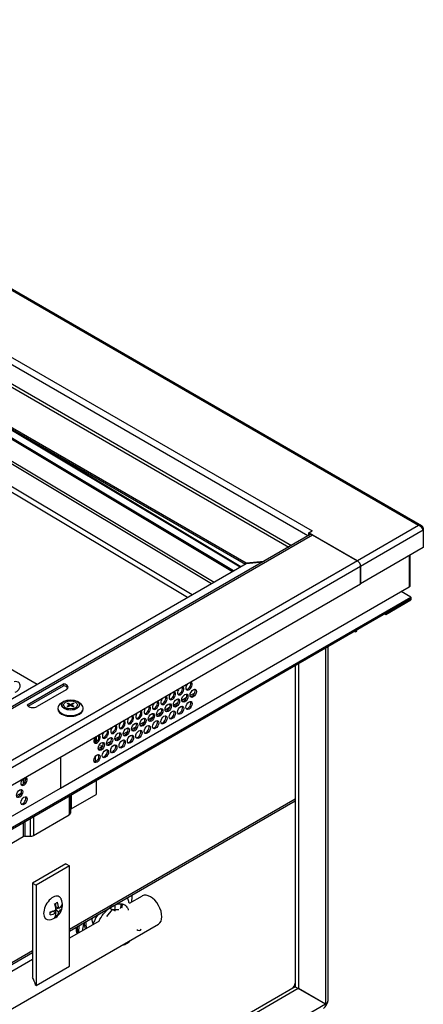
# Model space of a CAD drawing. Units: inches. Extents: x -54 to 118, y -116 to 74.
# Drawn here: x 96 to 104, y 53 to 74 of the extents above; entities that cross this region are included whole.
import ezdxf

# ---------------------------------------------------------------- set-up
doc = ezdxf.new("R2010")
doc.units = ezdxf.units.IN
doc.header["$MEASUREMENT"] = 0
doc.layers.add('Default', color=7, linetype='Continuous')
doc.layers.add('DV1_Default', color=7, linetype='Continuous')

# ---------------------------------------------------------------- blocks, each defined once
blk = doc.blocks.new('SE')
at = {"layer": 'DV1_Default', "color": 7, "linetype": 'Continuous'}
for p, q in [((104.164, 63.214), (85.67, 73.892)), ((104.229, 63.209), (85.701, 73.906)), ((101.827, 62.993), (85.405, 72.475)), ((85.473, 72.592), (101.913, 63.1)), ((85.405, 72.076), (101.482, 62.794)), ((85.408, 72.003), (101.42, 62.759)), ((85.414, 71.143), (100.519, 62.422)), ((85.419, 71.108), (100.505, 62.398)), ((100.228, 62.238), (85.915, 70.815)), ((85.813, 70.36), (99.79, 61.985)), ((85.84, 70.405), (99.841, 62.014)), ((100.254, 62.253), (86.984, 70.204)), ((99.277, 61.689), (85.429, 69.987)), ((99.38, 61.748), (85.468, 70.085)), ((96.102, 59.855), (85.389, 66.044)), ((100.392, 62.333), (94.387, 65.931)), ((100.407, 62.341), (95.187, 65.469)), ((101.845, 63.061), (101.913, 63.1)), ((101.913, 63.1), (101.913, 63.1)), ((101.913, 63.1), (101.913, 63.1)), ((104.164, 63.214), (102.872, 62.468)), ((104.266, 63.116), (102.94, 62.351)), ((104.266, 63.156), (104.266, 63.116)), ((104.266, 63.116), (104.266, 62.747)), ((101.875, 63.021), (90.404, 56.399)), ((90.433, 56.382), (101.923, 63.016)), ((101.845, 63.022), (101.845, 63.061)), ((102.872, 62.468), (101.845, 63.061)), ((101.861, 63.013), (101.845, 63.022)), ((101.923, 63.016), (102.872, 62.468)), ((104.266, 62.747), (102.94, 61.982)), ((102.872, 62.468), (91.381, 55.834)), ((100.519, 62.422), (100.904, 62.46)), ((100.873, 62.442), (100.519, 62.406)), ((103.969, 62.576), (103.969, 61.921)), ((103.99, 61.95), (103.99, 62.588)), ((100.519, 62.406), (90.373, 56.548)), ((102.94, 62.351), (91.449, 55.717)), ((100.521, 62.406), (100.519, 62.422)), ((102.94, 62.351), (102.94, 61.982)), ((102.94, 61.982), (102.94, 62.351)), ((91.449, 55.348), (102.94, 61.982)), ((96.595, 57.664), (103.969, 61.921)), ((104.004, 61.701), (103.796, 61.821)), ((89.332, 53.23), (104.004, 61.701)), ((89.332, 53.2), (104.004, 61.671)), ((103.474, 61.365), (104.004, 61.671)), ((103.474, 61.336), (104.004, 61.642)), ((104.004, 61.701), (104.004, 61.671)), ((104.004, 61.671), (104.004, 61.642)), ((103.449, 61.35), (103.474, 61.336)), ((103.474, 61.365), (103.474, 61.336)), ((102.831, 60.966), (102.831, 60.994)), ((102.857, 60.981), (102.857, 61.009)), ((102.807, 60.98), (102.831, 60.966)), ((102.831, 60.966), (102.857, 60.981)), ((102.198, 60.628), (102.198, 53.094)), ((102.253, 53.17), (102.253, 60.66)), ((101.557, 60.258), (101.557, 53.464)), ((101.624, 60.297), (101.624, 53.426)), ((95.89, 59.421), (96.659, 59.866)), ((95.912, 59.395), (96.659, 59.826)), ((96.718, 59.744), (96.1, 59.387)), ((96.659, 59.866), (96.659, 59.826)), ((99.255, 59.571), (99.159, 59.516)), ((99.432, 59.673), (99.336, 59.618)), ((96.54, 59.352), (96.54, 59.336)), ((96.662, 59.492), (96.603, 59.452)), ((96.739, 59.449), (96.761, 59.461)), ((96.786, 59.422), (96.739, 59.449)), ((96.739, 59.395), (96.786, 59.422)), ((96.76, 59.382), (96.739, 59.395)), ((96.807, 59.409), (96.76, 59.382)), ((96.761, 59.461), (96.807, 59.434)), ((96.761, 59.436), (96.761, 59.461)), ((96.786, 59.397), (96.786, 59.422)), ((96.801, 59.406), (96.786, 59.415)), ((96.807, 59.434), (96.855, 59.461)), ((96.807, 59.409), (96.807, 59.434)), ((96.855, 59.382), (96.807, 59.409)), ((96.828, 59.415), (96.813, 59.406)), ((96.876, 59.449), (96.828, 59.422)), ((96.828, 59.422), (96.876, 59.394)), ((96.828, 59.397), (96.828, 59.422)), ((96.855, 59.461), (96.876, 59.449)), ((96.855, 59.437), (96.855, 59.461)), ((96.876, 59.394), (96.855, 59.382)), ((97.011, 59.452), (96.952, 59.492)), ((97.075, 59.336), (97.075, 59.352)), ((98.902, 59.367), (98.805, 59.311)), ((99.078, 59.469), (98.982, 59.413)), ((98.548, 59.163), (98.452, 59.107)), ((98.725, 59.265), (98.629, 59.209)), ((98.194, 58.959), (98.098, 58.903)), ((98.371, 59.061), (98.275, 59.005)), ((97.338, 58.633), (97.338, 58.748)), ((97.348, 58.754), (97.348, 58.639)), ((97.841, 58.755), (97.745, 58.699)), ((98.018, 58.857), (97.922, 58.801)), ((97.487, 58.55), (97.391, 58.495)), ((97.445, 58.567), (97.46, 58.534)), ((97.664, 58.653), (97.568, 58.597)), ((96.595, 58.319), (96.595, 57.664)), ((96.595, 58.319), (96.595, 57.664)), ((97.338, 58.225), (97.338, 58.34)), ((95.804, 57.862), (95.804, 57.747)), ((95.839, 57.882), (95.839, 57.785)), ((89.221, 53.407), (96.595, 57.664)), ((97.348, 57.828), (97.348, 57.529)), ((95.764, 57.555), (95.668, 57.5)), ((96.775, 57.497), (96.775, 57.096)), ((96.803, 57.514), (96.803, 57.136)), ((96.818, 57.223), (97.348, 57.529)), ((96.818, 57.522), (96.818, 57.223)), ((96.787, 54.682), (101.557, 57.437)), ((96.787, 54.642), (101.557, 57.396)), ((96.024, 56.662), (96.775, 57.096)), ((96.024, 57.064), (96.024, 56.662)), ((95.804, 56.937), (95.804, 56.637)), ((95.839, 56.957), (95.839, 56.646)), ((95.954, 57.024), (95.954, 56.646)), ((95.273, 56.331), (95.804, 56.637)), ((95.839, 56.646), (95.954, 56.646)), ((96.707, 56.063), (96, 55.655)), ((96.787, 56.017), (96.079, 55.609)), ((96.707, 56.063), (96.787, 56.017)), ((96.787, 53.903), (96.787, 56.017)), ((96, 55.655), (96, 53.664)), ((96, 55.655), (96.079, 55.609)), ((96.079, 55.609), (96.079, 53.494)), ((98.325, 55.382), (98.048, 55.222)), ((96.49, 55.229), (96.49, 55.161)), ((96.49, 55.161), (96.556, 55.123)), ((96.433, 55.063), (96.374, 55.03)), ((96.433, 55.063), (96.499, 55.025)), ((96.546, 55.129), (96.49, 55.096)), ((96.49, 55.096), (96.49, 55.031)), ((96.49, 54.982), (96.529, 54.959)), ((96.499, 55.09), (96.556, 55.058)), ((96.588, 55.153), (96.628, 55.131)), ((97.577, 54.95), (97.696, 55.097)), ((97.69, 55.09), (97.629, 55.126)), ((97.696, 55.097), (97.827, 55.095)), ((97.759, 55.06), (97.696, 55.097)), ((93.749, 51.949), (98.667, 54.789)), ((97.409, 54.853), (96.787, 54.494)), ((97.265, 54.828), (97.294, 54.811)), ((91.067, 51.38), (96, 54.228)), ((91.067, 51.34), (96, 54.188)), ((96, 54.04), (94.658, 53.265)), ((96.079, 53.494), (96.787, 53.903)), ((96.068, 53.501), (96.079, 53.494)), ((101.557, 53.463), (91.067, 47.407)), ((101.623, 53.425), (91.068, 47.331)), ((101.557, 53.464), (101.624, 53.426)), ((101.557, 53.463), (101.623, 53.425)), ((102.197, 53.093), (101.623, 53.425)), ((102.198, 53.094), (101.624, 53.426)), ((102.197, 53.093), (90.493, 46.336)), ((102.131, 53.133), (102.131, 53.132)), ((102.197, 53.093), (102.198, 53.094))]:
    blk.add_line(p, q, dxfattribs=at)
for centre, radius, start, end in [((104.191, 63.143), 0.076, 9.3656, 110.6344), ((104.111, 63.057), 0.166, 20.8114, 71.322), ((96.317, 55.195), 0.318, 277.9683, 21.7963), ((96.359, 55.481), 0.285, 293.4109, 306.5891), ((96.137, 55.082), 0.362, 1.3168, 22.4166), ((96.194, 55.115), 0.362, 1.3171, 22.4163), ((96.479, 55.271), 0.167, 297.6651, 333.3475), ((96.345, 55.163), 0.285, 353.4109, 6.5891), ((96.326, 55.408), 0.362, 277.5837, 298.6829), ((96.091, 55.016), 0.284, 353.4079, 6.5921), ((96.326, 55.343), 0.362, 277.5834, 298.6832), ((96.333, 55.018), 0.167, 326.6506, 2.3368), ((96.359, 55.188), 0.284, 293.4079, 306.5921), ((96.39, 55.051), 0.167, 326.6525, 2.3349), ((96.479, 55.205), 0.167, 297.6632, 333.3494), ((101.979, 53.22), 0.278, 310.2132, 349.7868)]:
    blk.add_arc(centre, radius, start, end, dxfattribs=at)
for centre, major_axis, ratio, start_param, end_param in [((101.913, 63.022), (0.048, 0.0831), 0.57735, 0.785398, 0.825903), ((101.913, 63.022), (0.048, 0.0831), 0.57735, -4.351022, -4.198702), ((101.923, 62.938), (0.048, -0.0831), 0.57735, 2.356194, 3.141593), ((102.872, 62.39), (0.048, -0.0831), 0.57735, 0.785398, 2.356194), ((102.872, 62.39), (-0.048, 0.0831), 0.57735, 3.926991, 5.497787), ((103.918, 61.95), (-0.072, 0), 0.57735, 2.356194, 3.141593), ((95.627, 59.8), (-0.0867, -0.0901), 0.808199, 0.98254, 4.124133), ((96.63, 59.795), (-0.125, 0), 0.57735, 2.356194, 4.473842), ((96.63, 59.756), (-0.125, 0), 0.57735, 3.416574, 4.473842), ((99.136, 59.718), (0.0469, 0.0812), 0.57735, 1.268984, 6.283185), ((99.111, 59.733), (0.0469, 0.0812), 0.57735, 3.416574, 6.008204), ((99.136, 59.718), (0.0469, 0.0812), 0.57735, 0, 0.301812), ((99.313, 59.82), (0.0469, 0.0812), 0.57735, 1.268984, 6.283185), ((99.287, 59.835), (0.0469, 0.0812), 0.57735, 3.416574, 6.008204), ((99.376, 59.682), (0.0469, 0.0812), 0.57735, 3.416574, 6.008204), ((99.313, 59.82), (0.0469, 0.0812), 0.57735, 0, 0.301812), ((98.783, 59.514), (0.0469, 0.0812), 0.57735, 1.268984, 6.283185), ((98.757, 59.529), (0.0469, 0.0812), 0.57735, 3.416574, 6.008204), ((98.783, 59.514), (0.0469, 0.0812), 0.57735, 0, 0.301812), ((98.959, 59.616), (0.0469, 0.0812), 0.57735, 1.268984, 6.283185), ((98.934, 59.631), (0.0469, 0.0812), 0.57735, 3.416574, 6.008204), ((98.959, 59.616), (0.0469, 0.0812), 0.57735, 0, 0.301812), ((99.022, 59.478), (0.0469, 0.0812), 0.57735, 3.416574, 6.008204), ((99.199, 59.58), (0.0469, 0.0812), 0.57735, 3.416574, 6.008204), ((96.011, 59.438), (0.125, 0), 0.57735, 3.38014, 5.497787), ((96.807, 59.352), (-0.268, 0), 0.57735, 5.581887, 6.283185), ((96.807, 59.352), (-0.268, 0), 0.57735, 0, 3.842891), ((96.807, 59.336), (-0.268, 0), 0.57735, 0, 3.141593), ((98.429, 59.31), (0.0469, 0.0812), 0.57735, 1.268984, 6.283185), ((98.404, 59.324), (0.0469, 0.0812), 0.57735, 3.416574, 6.008204), ((98.429, 59.31), (0.0469, 0.0812), 0.57735, 0, 0.301812), ((98.606, 59.412), (0.0469, 0.0812), 0.57735, 1.268984, 6.283185), ((98.58, 59.426), (0.0469, 0.0812), 0.57735, 3.416574, 6.008204), ((98.669, 59.273), (0.0469, 0.0812), 0.57735, 3.416574, 6.008204), ((98.606, 59.412), (0.0469, 0.0812), 0.57735, 0, 0.301812), ((98.845, 59.375), (0.0469, 0.0812), 0.57735, 3.416574, 6.008204), ((99.111, 59.324), (0.0469, 0.0812), 0.57735, 3.416574, 6.008204), ((99.287, 59.426), (0.0469, 0.0812), 0.57735, 3.416574, 6.008204), ((98.075, 59.106), (0.0469, 0.0812), 0.57735, 1.268984, 6.283185), ((98.05, 59.12), (0.0469, 0.0812), 0.57735, 3.416574, 6.008204), ((98.075, 59.106), (0.0469, 0.0812), 0.57735, 0, 0.301812), ((98.252, 59.208), (0.0469, 0.0812), 0.57735, 1.268984, 6.283185), ((98.227, 59.222), (0.0469, 0.0812), 0.57735, 3.416574, 6.008204), ((98.252, 59.208), (0.0469, 0.0812), 0.57735, 0, 0.301812), ((98.315, 59.069), (0.0469, 0.0812), 0.57735, 3.416574, 6.008204), ((98.492, 59.171), (0.0469, 0.0812), 0.57735, 3.416574, 6.008204), ((98.757, 59.12), (0.0469, 0.0812), 0.57735, 3.416574, 6.008204), ((98.934, 59.222), (0.0469, 0.0812), 0.57735, 3.416574, 6.008204), ((97.722, 58.901), (0.0469, 0.0812), 0.57735, 1.268984, 6.283185), ((97.696, 58.916), (0.0469, 0.0812), 0.57735, 3.416574, 6.008204), ((97.722, 58.901), (0.0469, 0.0812), 0.57735, 0, 0.301812), ((97.899, 59.004), (0.0469, 0.0812), 0.57735, 1.268984, 6.283185), ((97.873, 59.018), (0.0469, 0.0812), 0.57735, 3.416574, 6.008204), ((97.899, 59.004), (0.0469, 0.0812), 0.57735, 0, 0.301812), ((97.962, 58.865), (0.0469, 0.0812), 0.57735, 3.416574, 6.008204), ((98.138, 58.967), (0.0469, 0.0812), 0.57735, 3.416574, 6.008204), ((98.404, 58.916), (0.0469, 0.0812), 0.57735, 3.416574, 6.008204), ((98.58, 59.018), (0.0469, 0.0812), 0.57735, 3.416574, 6.008204), ((97.368, 58.697), (0.0469, 0.0812), 0.57735, 1.268984, 6.283185), ((97.343, 58.712), (0.0469, 0.0812), 0.57735, 3.416574, 6.008204), ((97.368, 58.697), (0.0469, 0.0812), 0.57735, 0, 0.301812), ((97.545, 58.799), (0.0469, 0.0812), 0.57735, 1.268984, 6.283185), ((97.52, 58.814), (0.0469, 0.0812), 0.57735, 3.416574, 6.008204), ((97.545, 58.799), (0.0469, 0.0812), 0.57735, 0, 0.301812), ((97.608, 58.661), (0.0469, 0.0812), 0.57735, 3.416574, 6.008204), ((97.785, 58.763), (0.0469, 0.0812), 0.57735, 3.416574, 6.008204), ((98.05, 58.712), (0.0469, 0.0812), 0.57735, 3.416574, 6.008204), ((98.227, 58.814), (0.0469, 0.0812), 0.57735, 3.416574, 6.008204), ((97.431, 58.559), (0.0469, 0.0812), 0.57735, 3.416574, 6.008204), ((97.416, 58.532), (-0.0439, -0.0193), 0.826821, 2.750243, 3.684824), ((97.696, 58.508), (0.0469, 0.0812), 0.57735, 3.416574, 6.008204), ((97.873, 58.61), (0.0469, 0.0812), 0.57735, 3.416574, 6.008204), ((97.343, 58.304), (0.0469, 0.0812), 0.57735, 3.416574, 6.008204), ((97.52, 58.406), (0.0469, 0.0812), 0.57735, 3.416574, 6.008204), ((95.822, 57.804), (0.0469, 0.0812), 0.57735, 1.268984, 6.283185), ((95.796, 57.819), (0.0469, 0.0812), 0.57735, 3.416574, 6.008204), ((95.822, 57.804), (0.0469, 0.0812), 0.57735, 0, 0.301812), ((95.708, 57.564), (0.0469, 0.0812), 0.57735, 3.416574, 6.008204), ((95.796, 57.411), (0.0469, 0.0812), 0.57735, 3.416574, 6.008204), ((96.705, 57.136), (-0.098, 0), 0.57735, 2.356194, 3.141593), ((96.853, 57.203), (-0.05, 0), 0.57735, 5.497787, 6.283185), ((95.839, 56.617), (-0.05, 0), 0.57735, 4.712389, 5.497787), ((95.954, 56.702), (0.098, 0), 0.57735, 4.712389, 5.497787), ((96.433, 55.129), (0.137, 0.238), 0.57735, 0, 3.546192), ((96.433, 55.129), (0.137, 0.238), 0.57735, 5.873121, 6.283185), ((97.406, 55.001), (0.5, 0.866), 0.57735, -0.968925, -0.786974), ((98.496, 55.086), (-0.171, 0.297), 0.57735, 3.141593, 6.283185), ((97.44, 54.981), (0.219, 0.379), 0.57735, 5.326277, 5.604099), ((97.406, 55.001), (-0.337, -0.585), 0.57735, -4.200765, -4.026852), ((97.423, 54.99), (0.337, 0.585), 0.57735, -7.304085, -7.15652), ((97.423, 54.99), (0.342, 0.593), 0.57735, -7.300866, -7.170506), ((97.406, 55.001), (-0.219, -0.379), 0.57735, 5.501389, 5.928081), ((97.44, 54.981), (-0.219, -0.379), 0.57735, 5.391475, 5.810272), ((97.44, 54.981), (0.127, 0.221), 0.57735, 2.173119, 2.876147), ((97.406, 55.001), (-0.342, -0.593), 0.57735, -0.783095, -0.51539), ((97.423, 54.99), (0.342, 0.593), 0.57735, 2.321951, 2.588477), ((97.423, 54.99), (0.337, 0.585), 0.57735, 2.321485, 2.591696), ((98.257, 54.678), (0.045, 0.0007), 0.587759, 3.193064, 6.283185), ((98.257, 54.678), (0.045, 0.0007), 0.587759, 0, 0.121378), ((95.837, 53.55), (-0.171, 0.297), 0.57735, 4.230918, 4.761512), ((101.491, 53.502), (0.047, 0.0814), 0.57735, 3.926991, 5.497787)]:
    blk.add_ellipse(centre, major_axis=major_axis, ratio=ratio, start_param=start_param, end_param=end_param, dxfattribs=at)
for centre, major_axis in [((99.401, 59.667), (0.0469, 0.0812)), ((96.807, 59.422), (-0.19, 0)), ((96.807, 59.422), (-0.187, 0)), ((99.048, 59.463), (0.0469, 0.0812)), ((99.224, 59.565), (0.0469, 0.0812)), ((96.807, 59.422), (-0.148, 0)), ((98.694, 59.259), (0.0469, 0.0812)), ((98.871, 59.361), (0.0469, 0.0812)), ((99.136, 59.31), (0.0469, 0.0812)), ((99.313, 59.412), (0.0469, 0.0812)), ((98.341, 59.055), (0.0469, 0.0812)), ((98.517, 59.157), (0.0469, 0.0812)), ((98.783, 59.106), (0.0469, 0.0812)), ((98.959, 59.208), (0.0469, 0.0812)), ((97.987, 58.85), (0.0469, 0.0812)), ((98.164, 58.952), (0.0469, 0.0812)), ((98.429, 58.901), (0.0469, 0.0812)), ((98.606, 59.004), (0.0469, 0.0812)), ((97.634, 58.646), (0.0469, 0.0812)), ((97.81, 58.748), (0.0469, 0.0812)), ((98.075, 58.697), (0.0469, 0.0812)), ((98.252, 58.799), (0.0469, 0.0812)), ((97.457, 58.544), (0.0469, 0.0812)), ((97.545, 58.391), (0.0469, 0.0812)), ((97.722, 58.493), (0.0469, 0.0812)), ((97.899, 58.595), (0.0469, 0.0812)), ((97.368, 58.289), (0.0469, 0.0812)), ((95.733, 57.549), (0.0469, 0.0812)), ((95.822, 57.396), (0.0469, 0.0812))]:
    blk.add_ellipse(centre, major_axis=major_axis, ratio=0.57735, dxfattribs=at)
for points, knots in [([(97.409, 54.853), (97.409, 54.853), (97.435, 54.906), (97.486, 54.985), (97.567, 55.075), (97.654, 55.15), (97.758, 55.207), (97.861, 55.226), (97.94, 55.207), (97.997, 55.16), (98.022, 55.11), (98.029, 55.086)], [0, 0, 0, 0, 0.000457, 0.170186, 0.256875, 0.344262, 0.510715, 0.640181, 0.761315, 0.903224, 1, 1, 1, 1]), ([(98.044, 55.231), (98.042, 55.243), (98.033, 55.285), (98.02, 55.323), (98.009, 55.348)], [0, 0, 0, 0, 0.298067, 1, 1, 1, 1]), ([(97.386, 54.992), (97.357, 54.948), (97.318, 54.877), (97.289, 54.805), (97.281, 54.78)], [0, 0, 0, 0, 0.643876, 1, 1, 1, 1]), ([(96.988, 54.759), (96.987, 54.75), (96.978, 54.696), (96.975, 54.645), (96.977, 54.604)], [0, 0, 0, 0, 0.158006, 1, 1, 1, 1]), ([(97.066, 54.655), (97.066, 54.663), (97.07, 54.715), (97.081, 54.772), (97.096, 54.821)], [0, 0, 0, 0, 0.1646043, 1, 1, 1, 1]), ([(97.91, 54.349), (97.916, 54.35), (97.944, 54.353), (97.995, 54.373), (98.044, 54.412), (98.07, 54.439), (98.075, 54.445)], [0, 0, 0, 0, 0.103903, 0.502181, 0.901534, 1, 1, 1, 1]), ([(102.198, 53.094), (102.215, 53.104), (102.229, 53.116), (102.248, 53.142), (102.253, 53.157), (102.253, 53.171)], [0, 0, 0, 0, 0.5, 0.5, 1, 1, 1, 1])]:
    blk.add_open_spline(points, degree=3, knots=knots, dxfattribs=at)
blk.add_open_spline([(97.961, 55.182), (97.961, 55.179), (97.961, 55.176), (97.961, 55.173)], degree=3, dxfattribs=at)

msp = doc.modelspace()

# ---------------------------------------------------------------- block references
at = {"layer": 'Default'}
msp.add_blockref('SE', (0, 0), dxfattribs=at)

doc.saveas('drawing.dxf')
